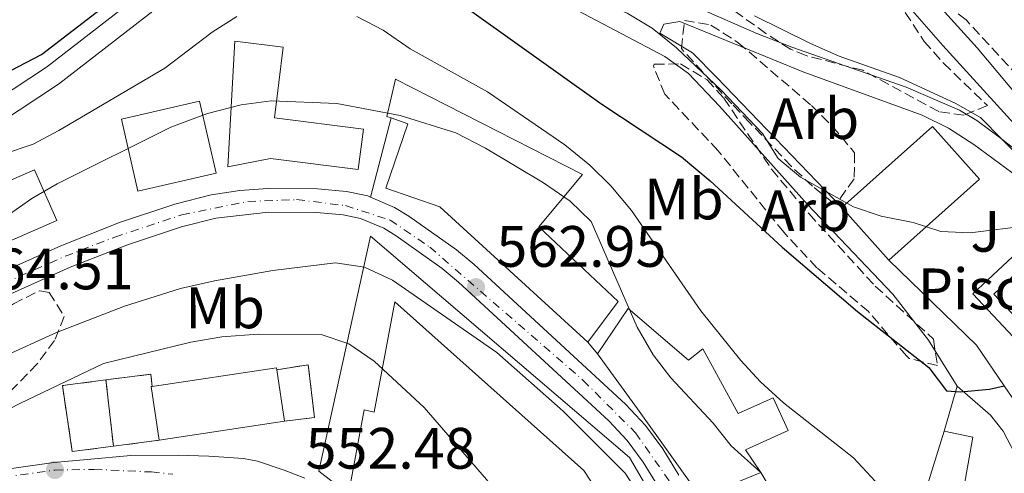
# Model space of a CAD drawing. Units: metres. Extents: x 576903 to 580367, y 4714978 to 4717330.
# Drawn here: x 579433 to 579602, y 4716468 to 4716546 of the extents above; entities that cross this region are included whole.
import ezdxf
from ezdxf.enums import TextEntityAlignment as Align

# ---------------------------------------------------------------- set-up
doc = ezdxf.new("R2010")
doc.units = ezdxf.units.M
doc.header["$MEASUREMENT"] = 0
doc.linetypes.add('DGN Style 3', pattern=[2.435890702152634, 1.739921930109024, -0.6959687720436097])
doc.linetypes.add('DGN Style 4', pattern=[2.7856150101045474, 1.391937544087219, -0.6959687720436097, 0.001739921930109024, -0.6959687720436097])
for name, color, linetype, lineweight in [('Carretera', 9, 'Continuous', 0), ('construcción   en ruinas', 1, 'Continuous', 0), ('contrucción  en ruinas', 1, 'DGN Style 3', 13), ('Cota de punto acotado terreno', 7, 'Continuous', 0), ('Curva de nivel directora', 30, 'Continuous', 30), ('Curva de nivel intermedia', 30, 'Continuous', 0), ('destino de construcciones', 7, 'Continuous', 0), ('Edificio', 1, 'Continuous', 13), ('Eje de carretera', 7, 'DGN Style 4', 0), ('Etiqueta de uso rústico', 92, 'Continuous', 0), ('Etiqueta de zona arbolada', 92, 'Continuous', 0), ('Línea  de muro-pared o tapia', 1, 'Continuous', 13), ('Línea blanca (vial)', 7, 'Continuous', 13), ('Línea de asfalto', 7, 'Continuous', 13), ('Línea de muro de contención', 1, 'Continuous', 13), ('Línea de pavimento', 1, 'Continuous', 0), ('Piscina', 1, 'Continuous', 0), ('Punto acotado terreno (símbolo)', 7, 'Continuous', 0), ('Zona ajardinada', 92, 'Continuous', 0), ('Zona arbolada', 92, 'DGN Style 3', 0)]:
    doc.layers.add(name, color=color, linetype=linetype, lineweight=lineweight)
doc.styles.add('Style-Arial', font='arial.ttf')

# ---------------------------------------------------------------- blocks, each defined once
blk = doc.blocks.new('5PATER')
at = {"layer": 'Punto acotado terreno (símbolo)', "linetype": 'Continuous', "lineweight": 0}
h = blk.add_hatch(color=51, dxfattribs=at)
edge = h.paths.add_edge_path()
edge.add_ellipse((0, 0), major_axis=(-0.1095731443231308, -0.1110710700762829), ratio=0.9994222409660317, start_angle=0, end_angle=360)

msp = doc.modelspace()

# ---------------------------------------------------------------- linework, layer by layer
at = {"layer": 'Carretera', "color": 9, "linetype": 'Continuous', "lineweight": 0}
for points in [[(579413.11, 4716495.2, 564.8099999999977), (579440.1800000003, 4716507.300000001, 564.7299999999959), (579450.2199999985, 4716511.250000001, 564.5099999999948), (579459.6900000012, 4716514.42, 564.4100000000036), (579465.9400000008, 4716516.01, 564.3600000000006), (579470.8900000016, 4716516.779999998, 564.3699999999953), (579475.6499999982, 4716517.109999999, 564.3600000000006), (579484.2100000011, 4716517.050000001, 564.2100000000064), (579489.1799999999, 4716516.590000001, 564.1199999999953), (579492.8000000009, 4716515.830000001, 564.0599999999977), (579493.2800000014, 4716515.619999998, 564.0500000000029), (579497.4099999998, 4716513.880000002, 563.9900000000052), (579499.8799999997, 4716512.369999998, 563.9100000000036), (579508.0500000016, 4716506.600000001, 563.4799999999959), (579511.0700000012, 4716504.060000001, 563.3099999999977), (579537.0300000006, 4716480.09, 561.8099999999977), (579540.4300000004, 4716476.429999999, 561.5800000000017), (579543.4299999999, 4716472.41, 561.3300000000017), (579546.1599999992, 4716467.91, 561.0500000000029)], [(579542.640000001, 4716465.939999999, 561.0500000000029), (579540.0799999973, 4716470.15, 561.3300000000017), (579537.329999998, 4716473.850000001, 561.5800000000017), (579534.1800000007, 4716477.24, 561.8099999999977), (579508.399999998, 4716501.04, 563.3099999999977), (579505.5900000005, 4716503.4, 563.4799999999959), (579497.6600000003, 4716509, 563.9100000000036), (579495.5599999991, 4716510.290000002, 563.9900000000052), (579491.5899999995, 4716511.960000002, 564.0599999999977), (579488.5799999987, 4716512.599999999, 564.1199999999953), (579484.0100000021, 4716513.019999999, 564.2100000000064), (579475.7699999989, 4716513.079999999, 564.3600000000006), (579466.7499999999, 4716512.050000001, 564.3600000000006), (579460.829999999, 4716510.550000001, 564.4100000000036), (579451.6000000021, 4716507.46, 564.5099999999948), (579441.7399999984, 4716503.590000001, 564.7299999999959), (579414.6999999993, 4716491.500000001, 564.8099999999977)], [(579415.9300000007, 4716466.830000001, 554.8899999999994), (579438.9599999998, 4716470.060000001, 552.6300000000047), (579444.6599999996, 4716470.579999999, 552.6300000000047), (579452.170000002, 4716471.29, 552.6600000000036), (579460.2900000003, 4716471.34, 552.679999999993), (579465.5200000005, 4716471.149999999, 552.6999999999971), (579471.4999999997, 4716470.77, 552.7299999999959), (579473.9200000025, 4716470.269999999, 552.75), (579478.440000002, 4716468.730000001, 552.820000000007), (579482.0200000006, 4716467.369999999, 552.8600000000006)]]:
    msp.add_polyline3d(points, dxfattribs=at)
at = {"layer": 'construcción   en ruinas', "color": 1, "linetype": 'Continuous', "lineweight": 0}
for points in [[(579478.5300000003, 4716477.16, 557.6600000000036), (579477.2100000001, 4716485.99, 557.6900000000023), (579482.5899999999, 4716486.84, 558.2599999999948), (579483.6799999997, 4716477.810000001, 557.6600000000036)], [(579455.8200000003, 4716483.130000001, 555.6999999999971), (579455.6500000004, 4716483.109999999, 557.6900000000023), (579457.0199999996, 4716473.880000001, 557.6900000000023), (579449.1799999997, 4716472.869999999, 556.1399999999994), (579447.8899999997, 4716484.25, 555.8600000000006), (579455.5999999996, 4716485.24, 555.3999999999943)], [(579449.1799999997, 4716472.869999999, 556.1399999999994), (579442.1200000001, 4716471.949999999, 556), (579440.4199999999, 4716483.289999999, 556.3000000000029), (579447.8899999997, 4716484.25, 555.8600000000006)]]:
    msp.add_polyline3d(points, close=True, dxfattribs=at)
at = {"layer": 'contrucción  en ruinas', "color": 1, "linetype": 'DGN Style 3', "lineweight": 13, "extrusion": (0.04039497602686884, 0.1447766496239841, 0.9886394528013956), "elevation": 706793.1164708936, "flags": 128}
msp.add_lwpolyline([(709420.9369862913, -4645228.508521817), (709421.7159565447, -4645230.504443995), (709428.8762404851, -4645227.444029988)], dxfattribs=at)
at = {"layer": 'contrucción  en ruinas', "color": 1, "linetype": 'DGN Style 3', "lineweight": 13, "extrusion": (-0.002752887338906279, 0.02428516117561064, 0.9997012816626646), "elevation": 113501.1193879671, "flags": 128}
msp.add_lwpolyline([(-1107003.631560299, -4619798.529216441), (-1107003.631560299, -4619809.985520382)], dxfattribs=at)
at = {"layer": 'contrucción  en ruinas', "color": 1, "linetype": 'DGN Style 3', "lineweight": 13, "extrusion": (-0.02007088212201234, -0.00258566211407543, 0.9997952160529057), "elevation": -23269.23528804465, "flags": 128}
msp.add_lwpolyline([(-4603778.856480772, 1177096.758236175), (-4603778.856480771, 1177104.664644968)], dxfattribs=at)
at = {"layer": 'contrucción  en ruinas', "color": 1, "linetype": 'DGN Style 3', "lineweight": 13}
for points in [[(579477.2100000001, 4716485.99, 558.2599999999948), (579482.5899999999, 4716486.84, 558.2599999999948), (579483.6799999997, 4716477.810000001, 557.6600000000036), (579478.5300000003, 4716477.16, 557.6600000000036)], [(579447.8899999997, 4716484.25, 555.8600000000006), (579440.4199999999, 4716483.289999999, 556.3000000000029), (579442.1200000001, 4716471.949999999, 556), (579449.1799999997, 4716472.869999999, 556.1399999999994)]]:
    msp.add_polyline3d(points, dxfattribs=at)
at = {"layer": 'Curva de nivel directora', "color": 30, "linetype": 'Continuous', "lineweight": 30, "elevation": 575.0000000000002, "flags": 128}
msp.add_lwpolyline([(579427.4799999995, 4716535.26), (579436.8499999995, 4716540.100000001), (579457.8499999989, 4716556.300000002), (579461.7800000006, 4716556.960000001), (579463.819999999, 4716555.580000003), (579468.6399999983, 4716554.220000001), (579477.2199999989, 4716557.090000001), (579482.1399999986, 4716557.950000001), (579488.1, 4716558.26), (579493.1499999991, 4716558.130000002), (579498.519999998, 4716557.000000001), (579503.1799999983, 4716555.15), (579510.2599999994, 4716547.79), (579532.7999999991, 4716531.740000002), (579546.6399999993, 4716522.53), (579551.5700000001, 4716518.42), (579563.8999999993, 4716507.04), (579576.8399999988, 4716495.980000001), (579589.0899999997, 4716486.369999999), (579592.0999999985, 4716482.350000001), (579594.499999999, 4716482.210000002), (579599.4799999989, 4716482.680000002), (579602.0099999991, 4716483.24)], dxfattribs=at)
at = {"layer": 'Curva de nivel intermedia', "color": 30, "linetype": 'Continuous', "lineweight": 0, "flags": 128}
for points, elevation in [([(579500.1600000008, 4716574.310000001), (579508.9200000005, 4716569.189999999), (579511.3900000004, 4716565.59), (579512.0499999998, 4716561.67), (579514.01, 4716557.079999999), (579517.2100000008, 4716554.48), (579521.9800000007, 4716552.529999998), (579532.3200000006, 4716549.249999999), (579537.3000000007, 4716547.210000001), (579541.6000000011, 4716544.649999999), (579545.7499999997, 4716541.279999998), (579553.4400000009, 4716534.019999999), (579560.5199999998, 4716526.550000001), (579563.2000000019, 4716522.250000001), (579567.0500000009, 4716519.060000001), (579576.1400000014, 4716513.970000001), (579580.8900000011, 4716512.38), (579586.3800000007, 4716511.289999999), (579591.1500000006, 4716509.749999999), (579596.1399999995, 4716509.51), (579606.2699999993, 4716510.779999999)], 580.0000000000001), ([(579470.3600000015, 4716546.65), (579466.1200000013, 4716543.980000001), (579457.9699999996, 4716537.77), (579439.810000001, 4716527.069999999), (579435.3800000009, 4716524.74), (579425.1600000015, 4716521.300000001)], 570.0000000000001), ([(579605.9600000009, 4716444.24), (579601.190000001, 4716445.83), (579596.5100000006, 4716448.289999999), (579588.6100000015, 4716454.470000001), (579585.3100000002, 4716458.34), (579582.8200000001, 4716462.819999999), (579579.8700000019, 4716466.850000001), (579576.1400000014, 4716470.849999998), (579564.1500000019, 4716480.31), (579560.2100000012, 4716483.929999999), (579556.8099999994, 4716487.609999999), (579549.9600000007, 4716496.119999999), (579538.0700000017, 4716513.33), (579534.5300000012, 4716517.57), (579530.8900000001, 4716521.100000001), (579526.6000000008, 4716524.619999997), (579513.3399999995, 4716533.710000001), (579500.0700000015, 4716541.08), (579495.4700000016, 4716544.289999999), (579490.9500000019, 4716546.65)], 570.0000000000001), ([(579559.1500000019, 4716546.779999999), (579568.7600000009, 4716541.999999999), (579573.6800000004, 4716539.83), (579584.0300000015, 4716536.149999999), (579593.5900000016, 4716531.75), (579597.9500000001, 4716529.289999999), (579605.3399999995, 4716521.73)], 585), ([(579426.6400000014, 4716509.470000001), (579435.1700000007, 4716515.390000001), (579439.5000000002, 4716517.890000001), (579459.0500000014, 4716527.640000001), (579465.3400000012, 4716529.970000001), (579471.07, 4716531.470000001), (579476.2100000009, 4716532.15), (579487.520000001, 4716531.71), (579498.3500000003, 4716529.649999999), (579507.9300000004, 4716526.660000001), (579513.0100000009, 4716524.03), (579522.9400000018, 4716518.109999998)], 565.0000000000001), ([(579522.9400000018, 4716518.109999998), (579527.5300000006, 4716514.939999999), (579531.1400000005, 4716511.470000001), (579539.0500000007, 4716493.31), (579541.7500000009, 4716488.56), (579544.820000002, 4716484.609999998), (579552.0700000008, 4716476.850000001), (579555.1500000008, 4716472.909999999), (579560.2500000015, 4716468.359999998)], 565.0000000000001), ([(579429.850000001, 4716488.039999999), (579439.4100000008, 4716492.399999999), (579451.0700000018, 4716496.929999999), (579460.6800000009, 4716499.960000002), (579466.5000000013, 4716501.289999999), (579476.5100000005, 4716503.06), (579487.2999999997, 4716504.329999999), (579492.2400000016, 4716503.609999999), (579497.0800000008, 4716501.380000001), (579514.9800000001, 4716488.949999998), (579526.3300000003, 4716478.869999998), (579536.9600000009, 4716468.210000001), (579548.1900000004, 4716451.029999999)], 560), ([(579418.6000000014, 4716472.71), (579433.13, 4716480.189999999), (579447.4599999997, 4716487.06), (579462.4700000013, 4716490.739999999), (579467.780000002, 4716491.630000001), (579474.0300000015, 4716492.099999998), (579484.8299999997, 4716492.060000001), (579489.5599999994, 4716490.449999998), (579493.9200000003, 4716487.470000002), (579502.480000001, 4716479.500000001), (579513.1600000006, 4716467.140000001), (579516.2400000007, 4716463.15), (579518.6300000001, 4716458.74), (579519.5900000012, 4716453.829999999), (579519.94, 4716438.17), (579518.7100000007, 4716433.330000001), (579516.0300000006, 4716430.039999999), (579509.2900000016, 4716425.939999999)], 555.0000000000001)]:
    msp.add_lwpolyline(points, dxfattribs=dict(at, elevation=elevation))
at = {"layer": 'Edificio', "color": 1, "linetype": 'Continuous', "lineweight": 13, "flags": 128}
for points, elevation in [([(579466.8200000003, 4716519.75), (579453.3899999997, 4716516.66), (579450.54, 4716529.039999999), (579463.9699999997, 4716532.130000001), (579466.8200000003, 4716519.75)], 572.1199999999955), ([(579439.4600000001, 4716511.640000001), (579425.2999999998, 4716505.460000001), (579421.5, 4716514.17), (579435.6500000004, 4716520.350000001), (579439.4600000001, 4716511.640000001)], 571.8200000000071), ([(579477.2100000001, 4716485.99), (579478.5300000003, 4716477.16), (579457.0199999996, 4716473.880000001), (579455.6500000004, 4716483.109999999), (579455.8200000003, 4716483.130000001), (579477.1600000003, 4716486.310000001), (579477.2100000001, 4716485.99)], 557.6900000000023)]:
    msp.add_lwpolyline(points, close=True, dxfattribs=dict(at, elevation=elevation))
at = {"layer": 'Edificio', "color": 51, "linetype": 'Continuous', "lineweight": 13, "flags": 128}
for points, elevation in [([(579453.3899999997, 4716516.66), (579450.54, 4716529.039999999), (579463.9699999997, 4716532.130000001), (579466.8200000003, 4716519.75), (579453.3899999997, 4716516.66)], 572.1199999999955), ([(579425.2999999998, 4716505.460000001), (579421.5, 4716514.17), (579435.6500000004, 4716520.350000001), (579439.4600000001, 4716511.640000001), (579425.2999999998, 4716505.460000001)], 571.8200000000071), ([(579455.8200000003, 4716483.130000001), (579477.1600000003, 4716486.310000001), (579477.2100000001, 4716485.99)], 557.6900000000023), ([(579477.2100000001, 4716485.99), (579478.5300000003, 4716477.16)], 557.6900000000023), ([(579457.0199999996, 4716473.880000001), (579455.6500000004, 4716483.109999999), (579455.8200000003, 4716483.130000001)], 557.6900000000023), ([(579478.5300000003, 4716477.16), (579457.0199999996, 4716473.880000001)], 557.6900000000023)]:
    msp.add_lwpolyline(points, dxfattribs=dict(at, elevation=elevation))
at = {"layer": 'Edificio', "color": 51, "linetype": 'Continuous', "lineweight": 13, "extrusion": (0.03351684178013025, -0.0375505063562158, 0.9987324871002634), "elevation": -157098.5689433686, "flags": 128}
msp.add_lwpolyline([(3573116.142715207, 3128828.916163947), (3573116.142715207, 3128816.796898292)], dxfattribs=at)
at = {"layer": 'Edificio', "color": 51, "linetype": 'Continuous', "lineweight": 13, "extrusion": (0.0203000985854336, 0.07165285936084909, 0.9972230310932637), "elevation": 350290.648803253, "flags": 128}
msp.add_lwpolyline([(727988.9384160395, -4682776.561128031), (727988.9384160395, -4682784.617740221)], dxfattribs=at)
at = {"layer": 'Edificio', "color": 1, "linetype": 'Continuous', "lineweight": 13}
for points in [[(579492.0499999998, 4716527.33, 568.5099999999948), (579491.1799999997, 4716520.369999999, 567.6100000000006), (579476.1200000001, 4716522.25, 571.2200000000012), (579468.7999999998, 4716520.82, 571.5200000000041), (579470.0199999996, 4716542.4, 572.4199999999983), (579478.3099999996, 4716541.369999999, 572.4199999999983), (579476.7999999998, 4716529.230000001, 572.1199999999953)], [(579535.75, 4716497.74, 570.7700000000041), (579530.5599999996, 4716490.74, 570.320000000007), (579505.1900000004, 4716513.939999999, 571.820000000007), (579495.9000000004, 4716517.180000001, 571.3699999999953), (579499.6799999997, 4716528.210000001, 566.25), (579496.8399999999, 4716529.230000001, 566.25), (579496.0999999996, 4716529.5, 566.25), (579497.5499999998, 4716535.869999999, 567.6100000000006), (579529.6500000004, 4716519.5, 570.0099999999948), (579522.1799999997, 4716510.539999999, 574.8300000000017)], [(579597.7800000003, 4716518.710000001, 584.4600000000064), (579582.1900000004, 4716504.810000001, 583.5500000000029), (579574.1299999999, 4716513.84, 584.1600000000036), (579589.7100000001, 4716527.74, 585.0599999999977)], [(579493.2599999999, 4716508.949999999, 564.5800000000017), (579537.7199999997, 4716470.91, 563.3699999999953), (579548.3899999997, 4716452.59, 562.7700000000041), (579544.7599999999, 4716450.41, 561.8699999999953), (579539.9000000004, 4716453.42, 560.9700000000012), (579529.8600000005, 4716468.680000001, 563.679999999993), (579497.4699999997, 4716497.65, 563.9700000000012), (579493.9000000004, 4716478.730000001, 563.679999999993), (579492.1699999999, 4716479.09, 563.679999999993), (579489.4900000002, 4716464.609999999, 560.3699999999953), (579484.4299999997, 4716468.58, 560.6699999999983)], [(579537.5, 4716496.52, 567.4600000000064), (579547.8300000001, 4716487.619999999, 568.6600000000036), (579550.3099999996, 4716489.59, 569.7100000000064), (579556.3399999999, 4716478.51, 571.5200000000041), (579562.3700000001, 4716481.199999999, 571.5200000000041), (579564.9500000002, 4716475.560000001, 569.7100000000064), (579557.5899999999, 4716472.27, 569.5599999999977), (579560.25, 4716468.359999999, 568.6600000000036), (579554.2199999997, 4716465.869999999, 567.4600000000064), (579555.9100000003, 4716462.039999999, 566.5599999999977), (579551.4100000003, 4716460.720000001, 565.8000000000029), (579550.3099999996, 4716463.600000001, 566.3999999999943), (579539.0999999996, 4716479.310000001, 568.5099999999948), (579532.2199999997, 4716488.74, 565.3500000000058)]]:
    msp.add_polyline3d(points, close=True, dxfattribs=at)
at = {"layer": 'Edificio', "color": 51, "linetype": 'Continuous', "lineweight": 13}
for points in [[(579491.1799999997, 4716520.369999999, 567.6100000000006), (579476.1200000001, 4716522.25, 571.2200000000012), (579468.7999999998, 4716520.82, 571.5200000000041), (579470.0199999996, 4716542.4, 572.4199999999983), (579478.3099999996, 4716541.369999999, 572.4199999999983), (579476.7999999998, 4716529.230000001, 572.1199999999953), (579492.0499999998, 4716527.33, 568.5099999999948), (579491.1799999997, 4716520.369999999, 567.6100000000006)], [(579496.8399999999, 4716529.230000001, 566.25), (579496.0999999996, 4716529.5, 566.25), (579497.5499999998, 4716535.869999999, 567.6100000000006), (579529.6500000004, 4716519.5, 570.0099999999948), (579522.1799999997, 4716510.539999999, 574.8300000000017), (579535.75, 4716497.74, 570.7700000000041), (579530.5599999996, 4716490.74, 570.320000000007)], [(579530.5599999996, 4716490.74, 570.320000000007), (579505.1900000004, 4716513.939999999, 571.820000000007), (579495.9000000004, 4716517.180000001, 571.3699999999953), (579499.6799999997, 4716528.210000001, 566.25), (579496.8399999999, 4716529.230000001, 566.25)], [(579582.1900000004, 4716504.810000001, 583.5500000000029), (579597.7800000003, 4716518.710000001, 584.4600000000064), (579589.7100000001, 4716527.74, 585.0599999999977), (579574.1299999999, 4716513.84, 584.1600000000036)], [(579544.7599999999, 4716450.41, 561.8699999999953), (579539.9000000004, 4716453.42, 560.9700000000012), (579529.8600000005, 4716468.680000001, 563.679999999993), (579497.4699999997, 4716497.65, 563.9700000000012), (579493.9000000004, 4716478.730000001, 563.679999999993), (579492.1699999999, 4716479.09, 563.679999999993), (579489.4900000002, 4716464.609999999, 560.3699999999953), (579484.4299999997, 4716468.58, 560.6699999999983), (579493.2599999999, 4716508.949999999, 564.5800000000017), (579537.7199999997, 4716470.91, 563.3699999999953), (579548.3899999997, 4716452.59, 562.7700000000041), (579544.7599999999, 4716450.41, 561.8699999999953)], [(579532.2199999997, 4716488.74, 565.3500000000058), (579537.5, 4716496.52, 567.4600000000064), (579547.8300000001, 4716487.619999999, 568.6600000000036), (579550.3099999996, 4716489.59, 569.7100000000064), (579556.3399999999, 4716478.51, 571.5200000000041), (579562.3700000001, 4716481.199999999, 571.5200000000041), (579564.9500000002, 4716475.560000001, 569.7100000000064), (579557.5899999999, 4716472.27, 569.5599999999977), (579560.25, 4716468.359999999, 568.6600000000036)], [(579551.4100000003, 4716460.720000001, 565.8000000000029), (579550.3099999996, 4716463.600000001, 566.3999999999943), (579539.0999999996, 4716479.310000001, 568.5099999999948), (579532.2199999997, 4716488.74, 565.3500000000058)], [(579593.9100000003, 4716483.199999999, 576.929999999993), (579599.6600000003, 4716478.189999999, 577.2299999999959), (579601.8200000003, 4716475.430000001, 577.529999999999), (579604.5999999996, 4716470.08, 577.8300000000017), (579605.7699999996, 4716462.390000001, 577.8300000000017), (579602.6299999999, 4716440.689999999, 573.4700000000012), (579601.7300000004, 4716429.32, 571.6699999999983), (579601.0599999996, 4716429.310000001, 571.679999999993)], [(579581.1399999997, 4716448.27, 570.7700000000041), (579581.9600000001, 4716445.49, 572.2700000000041), (579587.6200000001, 4716446.24, 572.4199999999983), (579587.6600000003, 4716450.289999999, 571.5200000000041), (579592.6600000003, 4716450.550000001, 574.2299999999959), (579593.9699999997, 4716459.619999999, 577.529999999999), (579596.6399999997, 4716474.390000001, 577.529999999999), (579591.7199999997, 4716475.470000001, 577.529999999999)], [(579560.25, 4716468.359999999, 568.6600000000036), (579554.2199999997, 4716465.869999999, 567.4600000000064), (579555.9100000003, 4716462.039999999, 566.5599999999977), (579551.4100000003, 4716460.720000001, 565.8000000000029)]]:
    msp.add_polyline3d(points, dxfattribs=at)
at = {"layer": 'Edificio', "color": 1, "linetype": 'Continuous', "lineweight": 13}
msp.add_polyline3d([(579593.9699999997, 4716459.619999999, 577.529999999999), (579596.6399999997, 4716474.390000001, 577.529999999999), (579591.7199999997, 4716475.470000001, 577.529999999999), (579593.9100000003, 4716483.199999999, 576.929999999993), (579599.6600000003, 4716478.189999999, 577.2299999999959), (579601.8200000003, 4716475.430000001, 577.529999999999), (579604.5999999996, 4716470.08, 577.8300000000017)], dxfattribs=at)
at = {"layer": 'Eje de carretera', "color": 7, "linetype": 'DGN Style 4', "lineweight": 0}
for points in [[(579253.9576703423, 4716528.56930283, 570.5573000000004), (579259.7800000005, 4716522.470000002, 569.7500000000001), (579263.0100000004, 4716519.300000003, 569.179999999993), (579274.1399999993, 4716508.689999999, 567.6699999999983), (579316.2100000001, 4716469.460000004, 563.0099999999949), (579323.5100000022, 4716463.99, 562.4100000000036), (579330.3899999999, 4716460.810000002, 561.6499999999943), (579340.6200000005, 4716458.850000001, 560.8500000000059), (579351.2100000007, 4716459.100000001, 560.1499999999943), (579394.2699999993, 4716463.300000003, 556.8399999999967), (579416.079999998, 4716465.550000001, 554.8899999999994), (579439.1400000004, 4716468.78, 552.6300000000047), (579445.8700000006, 4716468.880000001, 552.3999999999943), (579455.6999999987, 4716468.440000001, 552.3000000000029), (579459.36, 4716468.060000001, 552.3999999999943)], [(579419.7699999983, 4716496.210000001, 564.5200000000041), (579440.8999999973, 4716505.470000002, 564.7299999999959), (579449.4200000024, 4716508.779999999, 564.5399999999936), (579460.9200000024, 4716512.600000001, 564.3999999999943), (579472.239999999, 4716514.890000001, 564.3699999999955), (579480.6099999998, 4716515.210000002, 564.2700000000042), (579489.0000000006, 4716514.180000001, 564.1199999999953), (579496.6400000005, 4716511.689999999, 563.9799999999959), (579503.4499999988, 4716507.070000002, 563.6499999999944), (579529.7800000014, 4716484.17, 562.1499999999943), (579538.7600000004, 4716475.16, 561.5800000000017), (579544.5699999996, 4716466.869999999, 561.0399999999936), (579550.4099999999, 4716455.500000002, 560.2200000000013), (579553.1399999991, 4716449.390000001, 559.7899999999936), (579555.6400000004, 4716443.25, 559.4499999999972), (579556.6999999997, 4716439.779999999, 559.2899999999936), (579557.329999998, 4716433.619999999, 558.8699999999953), (579557.870000001, 4716428.790000001, 558.6900000000023), (579557.9200000024, 4716417.550000001, 558.1499999999943)]]:
    msp.add_polyline3d(points, dxfattribs=at)
at = {"layer": 'Línea  de muro-pared o tapia', "color": 1, "linetype": 'Continuous', "lineweight": 13, "extrusion": (0.4622843655019632, -0.272870506053546, 0.8437030593393204), "elevation": -1018566.344401758, "flags": 128}
msp.add_lwpolyline([(4356271.676702661, 1601942.130224849), (4356282.429901213, 1601942.689081633), (4356300.478513532, 1601947.718792697)], dxfattribs=at)
at = {"layer": 'Línea blanca (vial)', "color": 7, "linetype": 'Continuous', "lineweight": 13}
for points in [[(579259.5500000003, 4716525.189999999, 570.2299999999959), (579263.8999999978, 4716520.240000002, 569.179999999993), (579275.0300000012, 4716509.630000001, 567.6699999999983), (579317.0399999992, 4716470.45, 563.0099999999949), (579324.1700000018, 4716465.100000001, 562.4100000000036), (579330.7899999978, 4716462.060000001, 561.6499999999943), (579340.73, 4716460.140000002, 560.8999999999943), (579351.1299999979, 4716460.390000002, 560.1499999999943), (579394.1399999995, 4716464.59, 556.8399999999967), (579415.9300000003, 4716466.830000003, 554.8899999999994), (579438.9599999995, 4716470.060000001, 552.6300000000047)], [(579376.7399999986, 4716480.62, 564.8399999999964), (579379.1499999982, 4716481.32, 564.8099999999978), (579413.1099999995, 4716495.2, 564.8099999999978), (579440.1799999998, 4716507.300000002, 564.7299999999959), (579450.219999998, 4716511.250000001, 564.5099999999949), (579459.6900000006, 4716514.420000001, 564.4100000000036), (579465.9400000002, 4716516.01, 564.3600000000006), (579470.8900000012, 4716516.779999999, 564.3699999999955), (579475.6499999977, 4716517.109999999, 564.3600000000006), (579484.2100000007, 4716517.050000002, 564.2100000000065), (579489.1799999995, 4716516.590000001, 564.1199999999953), (579492.8000000004, 4716515.830000001, 564.0599999999978), (579493.280000001, 4716515.619999999, 564.0500000000029)], [(579493.280000001, 4716515.619999999, 564.0500000000029), (579497.4099999993, 4716513.880000002, 563.9900000000054), (579499.8799999993, 4716512.369999999, 563.9100000000036), (579508.0500000011, 4716506.600000001, 563.479999999996), (579511.0700000008, 4716504.060000001, 563.3099999999977), (579537.0300000003, 4716480.090000001, 561.8099999999977), (579540.4299999999, 4716476.430000001, 561.5800000000017), (579543.4299999995, 4716472.41, 561.3300000000019), (579546.1599999986, 4716467.910000001, 561.0500000000029)], [(579556.2300000003, 4716427.820000002, 558.25), (579555.039999999, 4716437.330000003, 559.1000000000059), (579554.1900000019, 4716441.580000001, 559.3099999999978), (579552.7300000001, 4716445.850000001, 559.5500000000029), (579550.3200000006, 4716450.970000001, 559.9600000000065), (579542.6400000005, 4716465.939999999, 561.0500000000029), (579540.0799999969, 4716470.15, 561.3300000000019), (579537.3299999975, 4716473.850000001, 561.5800000000017), (579534.1800000003, 4716477.240000002, 561.8099999999977), (579508.3999999977, 4716501.040000001, 563.3099999999977), (579505.5900000001, 4716503.400000001, 563.479999999996), (579497.6599999998, 4716509.000000001, 563.9100000000036), (579495.5599999987, 4716510.290000003, 563.9900000000054), (579491.589999999, 4716511.960000002, 564.0599999999978), (579488.5799999982, 4716512.600000001, 564.1199999999953), (579484.0100000016, 4716513.02, 564.2100000000065), (579475.7699999984, 4716513.08, 564.3600000000006), (579466.7499999994, 4716512.050000002, 564.3600000000006), (579460.8299999984, 4716510.550000002, 564.4100000000036), (579451.6000000016, 4716507.460000001, 564.5099999999949), (579441.7399999977, 4716503.590000002, 564.7299999999959), (579414.6999999988, 4716491.500000001, 564.8099999999978)], [(579438.9599999995, 4716470.060000001, 552.6300000000047), (579444.6599999992, 4716470.58, 552.6300000000047), (579452.1700000016, 4716471.290000001, 552.6600000000036), (579460.2899999997, 4716471.34, 552.6799999999931), (579465.52, 4716471.15, 552.6999999999971), (579471.4999999992, 4716470.77, 552.729999999996), (579473.920000002, 4716470.27, 552.7500000000001), (579478.4400000017, 4716468.730000001, 552.8200000000071), (579482.0200000001, 4716467.37, 552.8600000000006)]]:
    msp.add_polyline3d(points, dxfattribs=at)
at = {"layer": 'Línea de asfalto', "color": 7, "linetype": 'Continuous', "lineweight": 13, "extrusion": (-0.005395282900602883, -0.02062634840478297, 0.9997726965035139), "elevation": -99847.1028298564, "flags": 128}
msp.add_lwpolyline([(-632922.7916337388, 4708584.890315622), (-632922.791633739, 4708598.961410109)], dxfattribs=at)
at = {"layer": 'Línea de asfalto', "color": 7, "linetype": 'Continuous', "lineweight": 13, "elevation": 561.9499999999971, "flags": 128}
msp.add_lwpolyline([(579532.2199999979, 4716488.740000002), (579530.5599999971, 4716490.740000002)], dxfattribs=at)
at = {"layer": 'Línea de asfalto', "color": 7, "linetype": 'Continuous', "lineweight": 13}
for points in [[(579420.6499999987, 4716526.75, 571.3399999999966), (579437.6799999987, 4716537.960000002, 573.1499999999943), (579465.69, 4716559.690000001, 576.1499999999943), (579469.6999999998, 4716562.609999999, 576.6499999999943), (579476.6700000013, 4716567.000000001, 577.5099999999948), (579481.1999999998, 4716569.16, 577.9199999999984), (579487.5799999969, 4716570.92, 578.4100000000036), (579492.5700000002, 4716571.199999999, 578.7400000000054), (579499.4400000012, 4716570.500000002, 579.1799999999931), (579502.0799999987, 4716569.529999999, 579.3099999999977), (579506.4200000016, 4716566.9, 579.3600000000007), (579519.7899999979, 4716556.740000002, 579.4600000000065), (579522.9299999984, 4716554.870000001, 579.4600000000065), (579527.8599999992, 4716554.940000001, 580.0599999999978), (579517.3400000005, 4716574.5, 583.5200000000042), (579516.0899999988, 4716580.03, 583.6699999999983), (579514.8000000013, 4716592.390000001, 584.7200000000012), (579512.66, 4716599.750000001, 584.8800000000047), (579506.7199999989, 4716613.5, 585.8099999999977), (579489.9999999999, 4716648.480000001, 588.3399999999966), (579483.7100000001, 4716662.340000001, 589.9199999999983)], [(579609.1499999983, 4716519.7, 584.979999999996), (579601.3299999974, 4716525.830000001, 583.6300000000048), (579597.2899999984, 4716528.770000001, 583.0700000000071), (579594.3500000014, 4716530.550000002, 582.9499999999971), (579585.1600000004, 4716534.510000001, 582.6399999999994), (579565.5399999977, 4716541.390000001, 581.8699999999953), (579559.5699999997, 4716543.730000001, 581.4100000000036), (579550.4300000002, 4716547.710000002, 580.6600000000036), (579544.3299999981, 4716551.560000001, 580.4900000000055), (579539.9400000004, 4716553.91, 580.3600000000006), (579531.4299999988, 4716556.86, 580.0599999999978), (579521.1700000016, 4716575.930000001, 583.5200000000042), (579520.0899999997, 4716580.689999999, 583.6699999999983), (579518.7899999989, 4716593.170000001, 584.7200000000012), (579516.48, 4716601.130000004, 584.8800000000047), (579510.4099999992, 4716615.170000002, 585.8099999999977), (579500.4299999991, 4716636.060000001, 587.3200000000071)], [(579562.1499999969, 4716586.640000002, 595.9999999999999), (579559.5399999984, 4716582.5, 595.9999999999999), (579565.3900000001, 4716577.390000001, 595.6999999999971), (579568.1000000014, 4716574.25, 595.3500000000058), (579572.6499999978, 4716565.36, 593.6000000000058), (579575.2499999995, 4716561.17, 592.6900000000023), (579583.8900000007, 4716550.410000003, 590.3899999999994), (579591.449999998, 4716541.690000001, 588.550000000003), (579604.8299999977, 4716526.949999999, 586.679999999993)], [(579571.5199999991, 4716576.300000002, 594.9499999999973), (579576.7800000006, 4716565.210000001, 593.4499999999972), (579579.4499999996, 4716561.08, 592.6300000000048), (579597.350000001, 4716541.260000001, 588.6300000000045), (579610.0699999991, 4716526.100000001, 585.4700000000013), (579615.370000001, 4716520.640000002, 584.7200000000012), (579624.7899999978, 4716511.859999999, 583.979999999996)], [(579422.6499999971, 4716523.770000001, 571.3399999999966), (579439.7600000018, 4716535.040000003, 573.1499999999943), (579467.8500000013, 4716556.830000001, 576.1499999999943), (579471.7100000015, 4716559.640000001, 576.6499999999943), (579478.4100000003, 4716563.850000001, 577.5099999999948), (579482.4600000004, 4716565.790000002, 577.9199999999984), (579488.1600000003, 4716567.360000002, 578.4100000000036), (579492.4899999975, 4716567.609999999, 578.7400000000054), (579498.6299999976, 4716566.980000001, 579.1799999999931), (579500.5199999985, 4716566.290000003, 579.3099999999977), (579504.3999999987, 4716563.930000001, 579.3600000000007), (579517.7800000008, 4716553.76, 579.4600000000065), (579521.1000000001, 4716551.790000001, 579.4600000000065), (579536.3999999977, 4716543.670000001, 580.1399999999996), (579543.8000000005, 4716539.800000002, 579.7599999999949), (579547.8199999994, 4716536.869999999, 579.4100000000036), (579553.1700000004, 4716531.280000002, 578.8600000000006), (579568.2399999978, 4716514.369999999, 577.3600000000007), (579582.9099999995, 4716498.990000002, 575.8500000000058), (579589.0199999983, 4716491.080000001, 575.1399999999995), (579593.9099999989, 4716483.2, 574.9499999999971)], [(579574.1299999974, 4716513.84, 577.3600000000007), (579552.6999999988, 4716536.180000001, 580.1000000000058), (579548.519999999, 4716540.420000001, 580.3600000000006), (579542.8900000008, 4716543.800000003, 580.3600000000006), (579543.6299999985, 4716545.350000001, 580.3600000000006), (579546.3199999996, 4716545.77, 580.6600000000036), (579567.6299999976, 4716537.100000001, 581.8500000000058), (579587.9499999998, 4716529.7, 583.5099999999949), (579592.4299999991, 4716527.500000001, 583.9600000000065), (579596.8099999978, 4716524.670000002, 584.25), (579603.3000000011, 4716519.859999999, 584.2700000000041), (579611.2299999993, 4716513.790000001, 583.7899999999937), (579623.0399999977, 4716504.750000002, 582.6600000000036), (579630.5599999991, 4716499.080000001, 581.570000000007), (579634.6900000019, 4716496.470000003, 580.4199999999981), (579639.1199999999, 4716494.51, 579), (579642.3899999999, 4716493.480000001, 578.2599999999948), (579653.8599999986, 4716490.439999999, 576.4499999999972)]]:
    msp.add_polyline3d(points, dxfattribs=at)
at = {"layer": 'Línea de muro de contención', "color": 1, "linetype": 'Continuous', "lineweight": 13, "extrusion": (-0.09719090983671241, 0.1634120290188756, 0.9817588480971519), "elevation": 714954.3702574109, "flags": 128}
msp.add_lwpolyline([(-2909082.421322361, -3688772.683141265), (-2909082.421322361, -3688759.113506046)], dxfattribs=at)
at = {"layer": 'Línea de muro de contención', "color": 1, "linetype": 'Continuous', "lineweight": 13}
msp.add_polyline3d([(579582.1900000004, 4716504.810000001, 580.6600000000036), (579597.2300000004, 4716490.199999999, 576.6300000000047), (579602.0099999999, 4716483.24, 575), (579613.1699999999, 4716466.949999999, 577.3000000000029), (579616.8700000001, 4716464.119999999, 578.6600000000036), (579629.75, 4716465.08, 582.6399999999994), (579637.0300000003, 4716467.5, 584.570000000007), (579633.9699999997, 4716480.720000001, 575)], dxfattribs=at)
at = {"layer": 'Línea de pavimento', "color": 1, "linetype": 'Continuous', "lineweight": 0}
msp.add_polyline3d([(579621.7599999999, 4716479.33, 579.8500000000058), (579624.4699999997, 4716476.210000001, 579.1600000000036), (579621.0599999996, 4716472.960000001, 579.1600000000036), (579596.6299999999, 4716499.039999999, 579.7599999999948), (579608.54, 4716510.180000001, 580.0599999999977), (579630.0999999996, 4716487.140000001, 580.0599999999977), (579621.7599999999, 4716479.33, 579.8500000000058)], dxfattribs=at)
at = {"layer": 'Piscina', "color": 1, "linetype": 'Continuous', "lineweight": 0, "extrusion": (-0.007613778902592524, 0.008027675859187035, 0.9999387915223223), "elevation": 34029.00153842744, "flags": 128}
msp.add_lwpolyline([(579614.81259351, 4716365.988408147), (579606.4728352627, 4716358.07815326), (579587.8210916645, 4716377.768787095), (579596.1608499119, 4716385.669042302), (579614.81259351, 4716365.988408147)], close=True, dxfattribs=at)
at = {"layer": 'Piscina', "color": 4, "linetype": 'Continuous', "lineweight": 0, "extrusion": (-0.007613778902592524, 0.008027675859187035, 0.9999387915223223), "elevation": 34029.00153842744, "flags": 128}
msp.add_lwpolyline([(579606.4728352627, 4716358.07815326), (579587.8210916645, 4716377.768787095), (579596.1608499119, 4716385.669042302), (579614.81259351, 4716365.988408147), (579606.4728352627, 4716358.07815326)], dxfattribs=at)
at = {"layer": 'Zona arbolada', "color": 92, "linetype": 'DGN Style 3', "lineweight": 0}
for points in [[(579582.3899999997, 4716551.439999999, 593.929999999993), (579588.2400000002, 4716542.369999999, 593.3000000000029), (579591.5800000001, 4716538.640000001, 593.3000000000029), (579599.1100000005, 4716531.359999999, 592.6999999999971), (579595.0700000003, 4716529.720000001, 593.3800000000047), (579590.7599999999, 4716530.33, 593.8999999999943), (579577.7199999997, 4716537.41, 593.8999999999943), (579568.0300000003, 4716539.930000001, 593.3999999999943), (579565.3399999999, 4716541.039999999, 593.3000000000029), (579561.1299999999, 4716543.720000001, 593.279999999999), (579553.0099999999, 4716549.58, 593.3099999999977)], [(579582.3899999997, 4716551.439999999, 593.929999999993), (579588.2400000002, 4716542.369999999, 593.3000000000029), (579591.5800000001, 4716538.640000001, 593.3000000000029), (579599.1100000005, 4716531.359999999, 592.6999999999971), (579595.0700000003, 4716529.720000001, 593.3800000000047), (579590.7599999999, 4716530.33, 593.8999999999943), (579577.7199999997, 4716537.41, 593.8999999999943), (579568.0300000003, 4716539.930000001, 593.3999999999943), (579565.3399999999, 4716541.039999999, 593.3000000000029), (579561.1299999999, 4716543.720000001, 593.279999999999), (579553.0099999999, 4716549.58, 593.3099999999977)], [(579604.3899999997, 4716536.4, 593.2899999999936), (579595.4600000001, 4716546.050000001, 596.3099999999977), (579591.6900000004, 4716548.949999999, 597.1199999999953)], [(579604.3899999997, 4716536.4, 593.2899999999936), (579595.4600000001, 4716546.050000001, 596.3099999999977), (579591.6900000004, 4716548.949999999, 597.1199999999953)], [(579573.1799999997, 4716514.480000001, 583.4799999999959), (579572.6299999999, 4716514.66, 583.3699999999953), (579569.0800000001, 4716517.539999999, 583.3800000000047), (579565.5099999999, 4716520.91, 583.8300000000017), (579558.3700000001, 4716528.380000001, 585), (579555.2599999999, 4716531.65, 585.179999999993), (579546.6200000001, 4716541.130000001, 584.8800000000047), (579547.1600000003, 4716545.949999999, 585.179999999993), (579551.6900000004, 4716545.180000001, 585.5200000000041), (579556.3799999999, 4716542.15, 585.7700000000041), (579568.9400000004, 4716531.359999999, 585.779999999999), (579572.5, 4716527.83, 585.779999999999), (579575.7199999997, 4716524.01, 585.779999999999), (579576.3300000001, 4716523.220000001, 585.779999999999), (579576.2699999996, 4716518.779999999, 585.179999999993), (579573.1799999997, 4716514.480000001, 583.4799999999959)], [(579590.54, 4716486.710000001, 581.8699999999953), (579585.6900000004, 4716487.930000001, 581.2899999999936), (579585.2199999997, 4716488.359999999, 581.2700000000041), (579578.7199999997, 4716495.980000001, 581.2700000000041), (579569.8700000001, 4716503.5, 581.2700000000041), (579564.1799999997, 4716509.600000001, 581.2700000000041), (579552.9100000003, 4716523.609999999, 581.2700000000041), (579543.7699999996, 4716533.33, 581.8699999999953), (579541.8200000003, 4716538.140000001, 582.75), (579541.9699999997, 4716538.480000001, 582.7700000000041), (579546.4600000001, 4716538.5, 582.6199999999953), (579551.0099999999, 4716535.779999999, 582.4700000000012), (579553.8899999997, 4716532.619999999, 582.4700000000012), (579562.0800000001, 4716520.42, 582.4700000000012), (579568.5199999996, 4716512.75, 582.4100000000036), (579579.8700000001, 4716500.350000001, 582.1699999999983), (579589.8600000005, 4716491.26, 581.8699999999953), (579590.54, 4716486.710000001, 581.8699999999953)], [(579387.3899999997, 4716469.460000001, 570.5899999999965), (579382.2999999998, 4716472.58, 570.5899999999965), (579381.3300000001, 4716475.529999999, 570.5899999999965), (579384.5999999996, 4716478.539999999, 570.5899999999965), (579391.25, 4716482.029999999, 570.5899999999965), (579415.0999999996, 4716489.52, 570.5899999999965), (579427.4500000002, 4716494.300000001, 570.5899999999965), (579432.0300000003, 4716497.32, 570.5899999999965), (579436.54, 4716499.57, 570.5899999999965), (579438.1600000003, 4716499.279999999, 570.5899999999965), (579440.7300000004, 4716495.130000001, 569.3899999999994), (579439.0800000001, 4716491.039999999, 569.3999999999943), (579436.1100000005, 4716487.02, 569.5899999999965), (579432.2800000003, 4716483.050000001, 569.7200000000012), (579430.1500000004, 4716481.060000001, 569.6900000000023), (579425.9600000001, 4716478.050000001, 569.5), (579422.8899999997, 4716476.91, 569.3899999999994), (579409.6500000004, 4716474.210000001, 569.3899999999994), (579399.8700000001, 4716471.76, 570.5899999999965), (579390.04, 4716469.51, 570.5899999999965), (579387.3899999997, 4716469.460000001, 570.5899999999965)]]:
    msp.add_polyline3d(points, dxfattribs=at)
for points in [[(579576.2699999996, 4716518.779999999, 585.179999999993), (579573.1799999997, 4716514.480000001, 583.4799999999959), (579572.6299999999, 4716514.66, 583.3699999999953), (579569.0800000001, 4716517.539999999, 583.3800000000047), (579565.5099999999, 4716520.91, 583.8300000000017), (579558.3700000001, 4716528.380000001, 585), (579555.2599999999, 4716531.65, 585.179999999993), (579546.6200000001, 4716541.130000001, 584.8800000000047), (579547.1600000003, 4716545.949999999, 585.179999999993), (579551.6900000004, 4716545.180000001, 585.5200000000041), (579556.3799999999, 4716542.15, 585.7700000000041), (579568.9400000004, 4716531.359999999, 585.779999999999), (579572.5, 4716527.83, 585.779999999999), (579575.7199999997, 4716524.01, 585.779999999999), (579576.3300000001, 4716523.220000001, 585.779999999999)], [(579589.8600000005, 4716491.26, 581.8699999999953), (579590.54, 4716486.710000001, 581.8699999999953), (579585.6900000004, 4716487.930000001, 581.2899999999936), (579585.2199999997, 4716488.359999999, 581.2700000000041), (579578.7199999997, 4716495.980000001, 581.2700000000041), (579569.8700000001, 4716503.5, 581.2700000000041), (579564.1799999997, 4716509.600000001, 581.2700000000041), (579552.9100000003, 4716523.609999999, 581.2700000000041), (579543.7699999996, 4716533.33, 581.8699999999953), (579541.8200000003, 4716538.140000001, 582.75), (579541.9699999997, 4716538.480000001, 582.7700000000041), (579546.4600000001, 4716538.5, 582.6199999999953), (579551.0099999999, 4716535.779999999, 582.4700000000012), (579553.8899999997, 4716532.619999999, 582.4700000000012), (579562.0800000001, 4716520.42, 582.4700000000012), (579568.5199999996, 4716512.75, 582.4100000000036), (579579.8700000001, 4716500.350000001, 582.1699999999983)], [(579390.04, 4716469.51, 570.5899999999965), (579387.3899999997, 4716469.460000001, 570.5899999999965), (579382.2999999998, 4716472.58, 570.5899999999965), (579381.3300000001, 4716475.529999999, 570.5899999999965), (579384.5999999996, 4716478.539999999, 570.5899999999965), (579391.25, 4716482.029999999, 570.5899999999965), (579415.0999999996, 4716489.52, 570.5899999999965), (579427.4500000002, 4716494.300000001, 570.5899999999965), (579432.0300000003, 4716497.32, 570.5899999999965), (579436.54, 4716499.57, 570.5899999999965), (579438.1600000003, 4716499.279999999, 570.5899999999965), (579440.7300000004, 4716495.130000001, 569.3899999999994), (579439.0800000001, 4716491.039999999, 569.3999999999943), (579436.1100000005, 4716487.02, 569.5899999999965), (579432.2800000003, 4716483.050000001, 569.7200000000012), (579430.1500000004, 4716481.060000001, 569.6900000000023), (579425.9600000001, 4716478.050000001, 569.5), (579422.8899999997, 4716476.91, 569.3899999999994), (579409.6500000004, 4716474.210000001, 569.3899999999994), (579399.8700000001, 4716471.76, 570.5899999999965)]]:
    msp.add_polyline3d(points, close=True, dxfattribs=at)

# ---------------------------------------------------------------- block references
at = {"layer": 'Punto acotado terreno (símbolo)', "color": 7, "linetype": 'Continuous', "lineweight": 0, "xscale": 10, "yscale": 10, "zscale": 10}
for p in [(579511.3799999993, 4716500.170000002, 562.9499999999971), (579439.1400000004, 4716468.78, 552.6300000000047)]:
    msp.add_blockref('5PATER', p, dxfattribs=at)

# ---------------------------------------------------------------- texts
at = {"layer": 'Cota de punto acotado terreno', "color": 7, "linetype": 'Continuous', "lineweight": 0, "style": 'Style-Arial'}
for s, p in [('562.95', (579514.8799999999, 4716503.67, 562.9499999999971)), ('564.51', (579423.4899999979, 4716499.810000001, 564.5099999999948)), ('552.48', (579482.1499999979, 4716469.010000001, 552.4799999999959))]:
    msp.add_text(s, height=7.000000000000002, dxfattribs=at).set_placement(p)
at = {"layer": 'destino de construcciones', "color": 7, "linetype": 'Continuous', "lineweight": 0, "style": 'Style-Arial'}
msp.add_text('Piscinas Municipales', height=7.000000000000002, dxfattribs=at).set_placement((579633.0334605996, 4716499.880010001, 579.9199999999983), align=Align.MIDDLE_CENTER)
at = {"layer": 'Etiqueta de uso rústico', "color": 92, "linetype": 'Continuous', "lineweight": 0, "style": 'Style-Arial'}
for p in [(579547.0502462444, 4716515.310010002, 572.6100000000006), (579468.3302462412, 4716496.620010001, 557.6100000000006)]:
    msp.add_text('Mb', height=7.000000000000002, dxfattribs=at).set_placement(p, align=Align.MIDDLE_CENTER)
at = {"layer": 'Etiqueta de zona arbolada', "color": 92, "linetype": 'Continuous', "lineweight": 0, "style": 'Style-Arial'}
for p in [(579569.4135080875, 4716529.110010001, 580.8300000000017), (579567.9235080845, 4716513.31001, 576.4900000000052)]:
    msp.add_text('Arb', height=7.000000000000002, dxfattribs=at).set_placement(p, align=Align.MIDDLE_CENTER)
at = {"layer": 'Zona ajardinada', "color": 92, "linetype": 'Continuous', "lineweight": 0, "style": 'Style-Arial'}
msp.add_text('J', height=7.000000000000002, dxfattribs=at).set_placement((579598.7569051357, 4716509.77001, 580.029999999999), align=Align.MIDDLE_CENTER)

doc.saveas('drawing.dxf')
